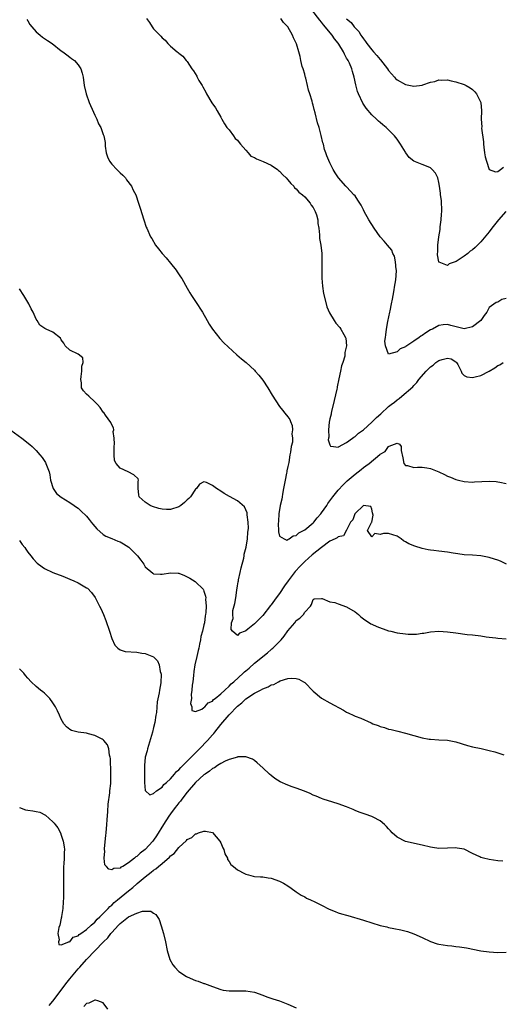
# Model space of a CAD drawing. Units: inches. Extents: x 2604000 to 2607000, y 1533000 to 1536000.
# Drawn here: x 2605869 to 2605984, y 1533378 to 1533613 of the extents above; entities that cross this region are included whole.
import ezdxf

# ---------------------------------------------------------------- set-up
doc = ezdxf.new("R2010")
doc.units = ezdxf.units.IN
doc.header["$MEASUREMENT"] = 0
doc.layers.add('LD26041533_2ft', color=112, linetype='Continuous')

msp = doc.modelspace()

# ---------------------------------------------------------------- linework, layer by layer
at = {"layer": 'LD26041533_2ft'}
for points, elevation in [([(2605984.94, 1533567), (2605983.21, 1533565), (2605981.59, 1533563), (2605981, 1533562.18), (2605979, 1533559.8), (2605977.59, 1533558.41), (2605977, 1533557.9), (2605976.46, 1533557.54), (2605975.86, 1533557), (2605975, 1533556.35), (2605973.09, 1533555.09), (2605972.89, 1533555), (2605971.45, 1533554.55), (2605971, 1533554.11), (2605969.08, 1533554.92), (2605969, 1533554.91), (2605968.96, 1533555), (2605968.64, 1533556.64), (2605968.66, 1533557), (2605968.72, 1533557.28), (2605968.73, 1533559), (2605968.95, 1533560.95), (2605969.26, 1533562.74), (2605969.31, 1533563.31), (2605969.55, 1533565), (2605969.61, 1533566.39), (2605969.68, 1533567), (2605969.71, 1533567.71), (2605969.59, 1533569), (2605969.58, 1533569.58), (2605969.36, 1533571), (2605969.35, 1533571.35), (2605969.16, 1533573), (2605969, 1533573.94), (2605968.71, 1533575), (2605968.14, 1533576.14), (2605967.41, 1533577), (2605967, 1533577.39), (2605966.4, 1533577.6), (2605965, 1533578.17), (2605963, 1533578.96), (2605961.89, 1533579.89), (2605961.14, 1533581), (2605961, 1533581.15), (2605959.84, 1533583), (2605959.48, 1533583.48), (2605959, 1533584.2), (2605958.39, 1533585), (2605957, 1533586.43), (2605956.41, 1533587), (2605955.63, 1533587.63), (2605955, 1533588.2), (2605954.55, 1533588.55), (2605954.12, 1533589), (2605953, 1533590.04), (2605951.63, 1533591.63), (2605950.84, 1533592.84), (2605949.8, 1533595), (2605949.59, 1533595.59), (2605949.18, 1533597.18), (2605948.8, 1533599), (2605948.36, 1533600.36), (2605948.22, 1533601), (2605947.65, 1533602.35), (2605947.33, 1533603), (2605947.19, 1533603.19), (2605947, 1533603.56), (2605946.46, 1533604.46), (2605946.25, 1533605), (2605945.16, 1533606.84), (2605945, 1533607.08), (2605944.14, 1533608.15), (2605943.53, 1533609), (2605941.48, 1533611.48), (2605941, 1533612.12), (2605940.59, 1533612.59), (2605938.7, 1533615)], 7382), ([(2605870.75, 1533612.75), (2605871, 1533612.4), (2605871.53, 1533611.53), (2605871.95, 1533611), (2605873, 1533609.77), (2605873.95, 1533609), (2605874.52, 1533608.52), (2605875, 1533608.19), (2605875.73, 1533607.73), (2605876.84, 1533607), (2605879, 1533605.26), (2605879.37, 1533605), (2605880.28, 1533604.28), (2605881, 1533603.73), (2605881.46, 1533603.46), (2605882.1, 1533603), (2605883, 1533601.95), (2605883.68, 1533601), (2605883.98, 1533599.98), (2605884.22, 1533599), (2605884.47, 1533597), (2605884.88, 1533595), (2605885.6, 1533593), (2605886.66, 1533590.66), (2605887, 1533589.97), (2605887.44, 1533589), (2605887.89, 1533587.89), (2605888.39, 1533587), (2605889, 1533585.37), (2605889.12, 1533585), (2605889.42, 1533583.42), (2605889.42, 1533583), (2605889.45, 1533582.55), (2605889.71, 1533581), (2605890.04, 1533580.04), (2605890.48, 1533579), (2605891, 1533578.3), (2605892.25, 1533577), (2605892.6, 1533576.6), (2605893, 1533576.24), (2605893.67, 1533575.67), (2605894.27, 1533575), (2605894.57, 1533574.57), (2605895.71, 1533573), (2605896.11, 1533572.11), (2605896.72, 1533571), (2605897.41, 1533569), (2605897.77, 1533567.77), (2605898.63, 1533565), (2605899.25, 1533563.25), (2605899.34, 1533563), (2605900.26, 1533561), (2605900.54, 1533560.54), (2605901.47, 1533559), (2605902.13, 1533558.13), (2605903.02, 1533557), (2605903.95, 1533555.95), (2605905, 1533554.71), (2605906.37, 1533553), (2605906.64, 1533552.64), (2605907.43, 1533551.43), (2605907.7, 1533551), (2605909, 1533548.74), (2605909.62, 1533547.62), (2605910.01, 1533547), (2605911, 1533545.56), (2605912.62, 1533543), (2605913.76, 1533541), (2605914.2, 1533540.2), (2605915, 1533538.99), (2605916.76, 1533536.76), (2605917.72, 1533535.72), (2605918.73, 1533534.73), (2605920.83, 1533532.83), (2605921.91, 1533531.91), (2605923.06, 1533531), (2605925, 1533529.21), (2605925.2, 1533529), (2605926.03, 1533528.03), (2605927, 1533526.83), (2605928.2, 1533525), (2605929.25, 1533523.25), (2605931, 1533520.57), (2605931.69, 1533519.69), (2605932.26, 1533519), (2605933, 1533518.06), (2605933.44, 1533517.44), (2605933.6, 1533517), (2605934.05, 1533516.04), (2605934.13, 1533515), (2605933.95, 1533514.05), (2605934.08, 1533513), (2605934.06, 1533512.06), (2605933.79, 1533511), (2605933.65, 1533509.65), (2605933.46, 1533509), (2605933.2, 1533507.2), (2605933.11, 1533506.89), (2605933, 1533506.28), (2605932.75, 1533505.25), (2605932.74, 1533505), (2605932.7, 1533504.7), (2605932.33, 1533503), (2605931.96, 1533501), (2605931.69, 1533499.69), (2605931.59, 1533499), (2605931.55, 1533498.45), (2605931.17, 1533497), (2605930.83, 1533495), (2605930.74, 1533493.26), (2605930.64, 1533492.64), (2605930.76, 1533491), (2605930.73, 1533490.73), (2605931, 1533489.69), (2605932.09, 1533489), (2605932.73, 1533488.73), (2605933, 1533488.83), (2605933.26, 1533489), (2605934.23, 1533489.77), (2605935, 1533489.84), (2605935.58, 1533490.42), (2605936.74, 1533491), (2605937, 1533491.15), (2605939, 1533492.86), (2605939.14, 1533493), (2605939.97, 1533494.03), (2605940.84, 1533495), (2605941, 1533495.2), (2605942.25, 1533497), (2605942.55, 1533497.45), (2605943.71, 1533499), (2605945, 1533500.62), (2605946.14, 1533501.86), (2605947.14, 1533502.86), (2605949, 1533504.43), (2605950.47, 1533505.53), (2605951, 1533505.98), (2605951.6, 1533506.4), (2605952.37, 1533507), (2605954.9, 1533509.1), (2605955, 1533509.23), (2605956.16, 1533509.84), (2605956.94, 1533511), (2605957, 1533511.05), (2605957.14, 1533511.14), (2605959, 1533511.83), (2605959.6, 1533511.6), (2605959.95, 1533511), (2605959.95, 1533510.05), (2605960.36, 1533508.36), (2605960.63, 1533507), (2605961, 1533506.51), (2605961.53, 1533506.47), (2605963, 1533505.99), (2605963.92, 1533506.08), (2605965, 1533506.12), (2605966.07, 1533505.93), (2605967, 1533505.82), (2605968.98, 1533504.98), (2605970.35, 1533504.35), (2605971, 1533503.98), (2605971.72, 1533503.72), (2605973, 1533503.17), (2605973.62, 1533503), (2605975, 1533502.68), (2605977, 1533502.53), (2605977.43, 1533502.57), (2605981, 1533502.75), (2605982.65, 1533502.65), (2605983, 1533502.62), (2605983.5, 1533502.5), (2605985, 1533502.22)], 7376), ([(2605899.31, 1533613), (2605900, 1533612), (2605900.61, 1533611), (2605901, 1533610.48), (2605902.74, 1533608.74), (2605903, 1533608.38), (2605903.77, 1533607.77), (2605904.41, 1533607), (2605905, 1533606.37), (2605906.61, 1533605), (2605906.85, 1533604.85), (2605907, 1533604.72), (2605907.99, 1533603.99), (2605908.78, 1533603), (2605909, 1533602.76), (2605910.08, 1533601), (2605910.52, 1533600.52), (2605911.27, 1533599.27), (2605911.38, 1533599), (2605911.8, 1533598.2), (2605912.54, 1533597), (2605912.73, 1533596.73), (2605913.41, 1533595.41), (2605913.59, 1533595), (2605914.89, 1533592.89), (2605915.71, 1533591.71), (2605916.13, 1533591), (2605917, 1533589.47), (2605917.22, 1533589), (2605917.85, 1533587.85), (2605918.47, 1533587), (2605919, 1533586.44), (2605920.01, 1533585), (2605920.4, 1533584.4), (2605921, 1533584), (2605921.4, 1533583.4), (2605921.7, 1533583), (2605923, 1533581.61), (2605923.53, 1533581), (2605924.2, 1533580.2), (2605925, 1533579.86), (2605925.51, 1533579.51), (2605927.13, 1533578.87), (2605929, 1533578.03), (2605930.52, 1533577), (2605930.75, 1533576.75), (2605931, 1533576.62), (2605931.75, 1533575.75), (2605932.58, 1533575), (2605933, 1533574.57), (2605933.66, 1533573.66), (2605934.37, 1533573), (2605934.6, 1533572.6), (2605935, 1533572.37), (2605935.64, 1533571.64), (2605936.48, 1533571), (2605937, 1533570.51), (2605938.31, 1533569), (2605938.53, 1533568.53), (2605939, 1533567.98), (2605939.53, 1533567), (2605939.8, 1533566.2), (2605940.12, 1533565), (2605940.15, 1533564.15), (2605940.33, 1533563), (2605940.53, 1533561.47), (2605940.54, 1533560.54), (2605940.83, 1533559), (2605941.05, 1533557), (2605941.06, 1533555.06), (2605941.09, 1533554.91), (2605941.06, 1533553), (2605941.09, 1533551.09), (2605941.21, 1533549.21), (2605941.48, 1533547.48), (2605942.09, 1533545), (2605942.31, 1533544.31), (2605942.87, 1533542.87), (2605944.01, 1533541), (2605944.43, 1533540.43), (2605945.37, 1533539.37), (2605945.63, 1533539), (2605946.32, 1533537.68), (2605946.74, 1533537), (2605946.82, 1533536.82), (2605946.97, 1533535), (2605946.56, 1533533.44), (2605946.6, 1533533), (2605946.55, 1533532.55), (2605946.05, 1533531), (2605945.76, 1533530.24), (2605945.54, 1533529), (2605945.17, 1533527.17), (2605944.74, 1533525.26), (2605944.71, 1533525), (2605944.64, 1533524.64), (2605944.04, 1533521.96), (2605943.36, 1533519.36), (2605943.29, 1533519), (2605943.27, 1533518.73), (2605943, 1533517.64), (2605942.85, 1533516.85), (2605942.67, 1533515), (2605942.72, 1533513.28), (2605942.67, 1533513), (2605942.63, 1533512.63), (2605943, 1533511.42), (2605943.13, 1533511.13), (2605943.83, 1533511), (2605945, 1533510.83), (2605945.09, 1533510.91), (2605947, 1533511.94), (2605948.41, 1533513), (2605948.72, 1533513.28), (2605949, 1533513.38), (2605949.84, 1533514.16), (2605951, 1533515), (2605953, 1533516.83), (2605954.09, 1533517.91), (2605955.16, 1533518.84), (2605957, 1533520.52), (2605957.63, 1533521), (2605958.38, 1533521.62), (2605959, 1533522.17), (2605959.52, 1533522.48), (2605960.16, 1533523), (2605962.74, 1533525.26), (2605963, 1533525.57), (2605963.75, 1533526.25), (2605964.22, 1533527), (2605965.96, 1533529), (2605967, 1533529.97), (2605967.62, 1533530.38), (2605968.28, 1533531), (2605969, 1533531.48), (2605969.78, 1533531.78), (2605971, 1533532.09), (2605971.93, 1533531.93), (2605973, 1533531.2), (2605973.11, 1533531.11), (2605973.21, 1533531), (2605973.48, 1533530.52), (2605974.28, 1533529), (2605974.47, 1533528.48), (2605975, 1533527.93), (2605975.65, 1533527.65), (2605977, 1533527.45), (2605977.62, 1533527.62), (2605979, 1533527.93), (2605981, 1533528.98), (2605982.28, 1533529.72), (2605983, 1533530.31), (2605983.49, 1533530.51), (2605984.33, 1533531)], 7378), ([(2605985, 1533546.28), (2605983.97, 1533546.03), (2605983, 1533545.4), (2605982.66, 1533545.34), (2605981, 1533544.1), (2605980.42, 1533543), (2605979.76, 1533542.24), (2605978.95, 1533541), (2605977, 1533539.55), (2605975, 1533539.08), (2605973.41, 1533539.41), (2605971.84, 1533539.84), (2605971, 1533540.1), (2605970, 1533540), (2605969, 1533539.85), (2605967.43, 1533539), (2605967, 1533538.8), (2605965.89, 1533538.11), (2605965, 1533537.47), (2605964.69, 1533537.31), (2605964.31, 1533537), (2605963, 1533536.14), (2605961.13, 1533534.87), (2605961, 1533534.75), (2605959.73, 1533534.27), (2605959, 1533533.54), (2605957, 1533533), (2605956.24, 1533535), (2605956.09, 1533536.09), (2605956.22, 1533537), (2605956.37, 1533537.63), (2605956.47, 1533539), (2605956.81, 1533540.81), (2605957.31, 1533543), (2605957.36, 1533543.36), (2605957.7, 1533545), (2605957.91, 1533546.09), (2605958.06, 1533547), (2605958.31, 1533548.31), (2605958.41, 1533549), (2605958.69, 1533550.69), (2605958.85, 1533552.85), (2605958.84, 1533553), (2605958.79, 1533553.21), (2605958.65, 1533555), (2605958.37, 1533556.37), (2605958.04, 1533557), (2605957.76, 1533557.76), (2605956.77, 1533559), (2605955.95, 1533559.95), (2605955, 1533560.96), (2605953.53, 1533563), (2605952.26, 1533565), (2605951.19, 1533567), (2605951, 1533567.42), (2605950.47, 1533568.47), (2605949.7, 1533569.7), (2605949, 1533570.69), (2605948.72, 1533571), (2605947.88, 1533571.88), (2605947, 1533572.85), (2605946.84, 1533573), (2605945.05, 1533575.05), (2605944.24, 1533576.24), (2605943.78, 1533577), (2605943, 1533578.56), (2605942.25, 1533580.25), (2605942.04, 1533581), (2605941.75, 1533581.75), (2605941.44, 1533583), (2605941.33, 1533583.33), (2605940.93, 1533585.08), (2605940.42, 1533587), (2605940.08, 1533588.08), (2605939.49, 1533590.51), (2605939.26, 1533591.26), (2605939, 1533592.32), (2605938.84, 1533592.84), (2605938.76, 1533593.24), (2605938.23, 1533595), (2605937.89, 1533595.89), (2605937.69, 1533597), (2605937.25, 1533598.75), (2605937.18, 1533599), (2605937.15, 1533599.15), (2605937, 1533599.73), (2605936.62, 1533601), (2605936.43, 1533601.57), (2605936.08, 1533603), (2605935.91, 1533603.91), (2605935.58, 1533605), (2605935.04, 1533606.96), (2605934.34, 1533608.34), (2605934.12, 1533609), (2605933, 1533610.99), (2605931.98, 1533611.98), (2605931.32, 1533613)], 7380), ([(2605947, 1533612.91), (2605948.04, 1533612.04), (2605948.78, 1533611), (2605949, 1533610.73), (2605949.88, 1533609.88), (2605950.37, 1533609), (2605950.65, 1533608.65), (2605951, 1533608.1), (2605951.52, 1533607.52), (2605951.82, 1533607), (2605953, 1533605.49), (2605953.43, 1533605), (2605954.19, 1533604.19), (2605955, 1533603.18), (2605955.1, 1533603.1), (2605956.76, 1533601), (2605957, 1533600.6), (2605958.38, 1533599), (2605958.65, 1533598.65), (2605959, 1533598.33), (2605961, 1533597.22), (2605963, 1533596.86), (2605965, 1533597.11), (2605965.18, 1533597.18), (2605967, 1533597.79), (2605968.01, 1533597.99), (2605969, 1533598.38), (2605969.69, 1533598.31), (2605971, 1533598.35), (2605971.9, 1533598.1), (2605973, 1533597.85), (2605975, 1533597.21), (2605975.45, 1533597), (2605976.45, 1533596.45), (2605977, 1533596.07), (2605977.54, 1533595.54), (2605977.95, 1533595), (2605978.95, 1533592.95), (2605979.12, 1533591), (2605979.06, 1533589), (2605979.18, 1533587.18), (2605979.17, 1533586.83), (2605979.62, 1533583.62), (2605979.62, 1533583), (2605979.69, 1533582.31), (2605979.87, 1533581), (2605980.04, 1533580.04), (2605980.29, 1533579), (2605981, 1533577.04), (2605982.46, 1533576.46), (2605983, 1533576.54), (2605983.69, 1533577), (2605984.41, 1533577.59)], 7384), ([(2605985.13, 1533483), (2605983.68, 1533483.68), (2605983, 1533483.95), (2605982.21, 1533484.21), (2605981, 1533484.57), (2605979, 1533484.95), (2605977, 1533485.1), (2605975, 1533485.23), (2605973.46, 1533485.46), (2605972.42, 1533485.58), (2605971, 1533485.83), (2605969, 1533486.06), (2605967.76, 1533486.24), (2605967, 1533486.31), (2605966.4, 1533486.4), (2605965, 1533486.7), (2605963.26, 1533487.26), (2605961.82, 1533487.82), (2605961, 1533488.35), (2605960.56, 1533488.56), (2605959.98, 1533489), (2605959, 1533489.63), (2605957, 1533490.3), (2605955.74, 1533490.26), (2605955, 1533490.1), (2605953.74, 1533490.26), (2605953, 1533489.53), (2605951.98, 1533491), (2605952.88, 1533492.88), (2605952.97, 1533493), (2605953.35, 1533494.65), (2605953.19, 1533495.19), (2605953, 1533496.13), (2605952.75, 1533496.75), (2605951, 1533496.99), (2605949, 1533495.08), (2605948.94, 1533495), (2605948.47, 1533493.53), (2605947.94, 1533493), (2605947, 1533491.07), (2605946.27, 1533489.73), (2605945, 1533489.51), (2605944.75, 1533489.25), (2605944.25, 1533489), (2605943, 1533488.46), (2605941, 1533487), (2605939.92, 1533486.08), (2605938.81, 1533485.19), (2605937, 1533483.6), (2605935.71, 1533482.29), (2605935, 1533481.51), (2605934.74, 1533481.26), (2605933.06, 1533479), (2605932.2, 1533477.8), (2605931, 1533475.99), (2605930.19, 1533475), (2605929, 1533473.29), (2605928.84, 1533473.16), (2605927, 1533470.78), (2605925, 1533468.8), (2605923.48, 1533467.48), (2605923, 1533467.08), (2605922.81, 1533467), (2605921.48, 1533466.52), (2605921, 1533466), (2605919.8, 1533467), (2605919.45, 1533467.45), (2605919.59, 1533469), (2605919.93, 1533470.07), (2605919.84, 1533471), (2605919.91, 1533471.92), (2605920.38, 1533473.62), (2605920.56, 1533475), (2605920.84, 1533476.84), (2605921, 1533477.83), (2605921.18, 1533478.82), (2605921.19, 1533479), (2605921.23, 1533479.23), (2605921.58, 1533481), (2605921.85, 1533482.15), (2605922.46, 1533484.46), (2605922.57, 1533485), (2605922.6, 1533485.4), (2605923.04, 1533487.04), (2605923.33, 1533489), (2605923.41, 1533490.59), (2605923.5, 1533491), (2605923.57, 1533491.57), (2605923.51, 1533493), (2605923.25, 1533494.75), (2605923.27, 1533495), (2605923.26, 1533495.26), (2605923, 1533495.95), (2605922.64, 1533496.64), (2605921, 1533498.11), (2605919.11, 1533499.11), (2605917.84, 1533499.84), (2605917, 1533500.38), (2605916.01, 1533501), (2605915, 1533501.76), (2605913.58, 1533502.42), (2605913, 1533502.63), (2605911.95, 1533502.05), (2605911.24, 1533501), (2605911, 1533500.84), (2605909.78, 1533499), (2605909.4, 1533498.6), (2605909, 1533498.31), (2605908.32, 1533497.68), (2605907.5, 1533497), (2605907, 1533496.68), (2605905, 1533496.03), (2605904.03, 1533496.03), (2605903, 1533496.12), (2605902.26, 1533496.26), (2605900.76, 1533496.76), (2605900.14, 1533497), (2605899, 1533497.73), (2605897.55, 1533499), (2605897.47, 1533499.47), (2605897.3, 1533501), (2605897.31, 1533502.69), (2605897.41, 1533503), (2605897.3, 1533503.3), (2605896.3, 1533504.3), (2605894.96, 1533504.96), (2605893, 1533505.84), (2605892.08, 1533507), (2605891.7, 1533507.7), (2605891.58, 1533509), (2605891.62, 1533510.38), (2605891.56, 1533511), (2605891.65, 1533511.65), (2605891.62, 1533513), (2605891.39, 1533514.61), (2605891.48, 1533515), (2605891.43, 1533515.43), (2605891, 1533516.15), (2605890.77, 1533516.77), (2605889.52, 1533518.48), (2605889.1, 1533519.1), (2605889, 1533519.21), (2605888.29, 1533520.29), (2605887.63, 1533521), (2605887, 1533521.63), (2605885.55, 1533523), (2605885, 1533523.48), (2605884.26, 1533524.26), (2605883.79, 1533525), (2605883.82, 1533526.18), (2605883.61, 1533527), (2605883.7, 1533527.7), (2605883.92, 1533529), (2605883.86, 1533530.14), (2605884.17, 1533531), (2605884.14, 1533532.14), (2605883, 1533533.01), (2605881, 1533533.93), (2605879.95, 1533535), (2605879.62, 1533535.62), (2605879, 1533536.41), (2605878.79, 1533536.79), (2605877, 1533538.23), (2605875.35, 1533539), (2605875.09, 1533539.09), (2605873.91, 1533539.91), (2605873.24, 1533541), (2605873, 1533541.36), (2605872.3, 1533543), (2605871.79, 1533543.79), (2605871.29, 1533545), (2605870.03, 1533547), (2605869, 1533548.54)], 7374), ([(2605867, 1533514.9), (2605869.58, 1533513), (2605871.5, 1533511.5), (2605872.05, 1533511), (2605873, 1533510.06), (2605873.91, 1533509), (2605874.4, 1533508.4), (2605875.22, 1533507.22), (2605875.33, 1533507), (2605875.46, 1533506.54), (2605876.07, 1533505), (2605876.26, 1533504.26), (2605876.45, 1533503), (2605877.03, 1533501.03), (2605877.84, 1533499.84), (2605879, 1533498.94), (2605881, 1533497.71), (2605882.02, 1533497), (2605882.59, 1533496.59), (2605883, 1533496.32), (2605883.67, 1533495.67), (2605885, 1533494.42), (2605885.62, 1533493.62), (2605886.14, 1533493), (2605886.5, 1533492.5), (2605887, 1533491.99), (2605887.43, 1533491.43), (2605889, 1533490.1), (2605889.63, 1533489.63), (2605891, 1533489.14), (2605892.46, 1533488.46), (2605893, 1533488.3), (2605893.84, 1533487.84), (2605895.07, 1533487.07), (2605897.19, 1533485), (2605897.97, 1533483.97), (2605898.65, 1533483), (2605899, 1533482.39), (2605900.83, 1533480.83), (2605901, 1533480.73), (2605902.6, 1533480.6), (2605903, 1533480.6), (2605905, 1533480.92), (2605906.85, 1533480.85), (2605907, 1533480.83), (2605908.32, 1533480.32), (2605909, 1533480), (2605909.66, 1533479.66), (2605910.89, 1533478.89), (2605911, 1533478.81), (2605912.78, 1533477), (2605912.88, 1533476.88), (2605913, 1533476.57), (2605913.39, 1533475.39), (2605913.4, 1533475), (2605913.36, 1533474.64), (2605913.51, 1533473), (2605913.46, 1533471.46), (2605913.38, 1533471), (2605913.3, 1533470.7), (2605913.1, 1533469), (2605913, 1533468.52), (2605912.64, 1533467), (2605912.27, 1533465.73), (2605912.18, 1533465), (2605911.96, 1533463.96), (2605911.73, 1533463), (2605911.6, 1533462.4), (2605911.27, 1533461), (2605910.85, 1533459), (2605910.61, 1533457.39), (2605910.48, 1533456.48), (2605910.34, 1533455), (2605910.2, 1533454.2), (2605910.14, 1533453), (2605909.93, 1533451.93), (2605910.01, 1533451), (2605909.77, 1533449.77), (2605910.13, 1533449), (2605910.12, 1533448.12), (2605911, 1533447.93), (2605912.47, 1533448.47), (2605913, 1533448.83), (2605913.18, 1533449), (2605914.01, 1533449.99), (2605915, 1533450.39), (2605915.28, 1533450.72), (2605915.65, 1533451), (2605917, 1533452.1), (2605917.95, 1533453), (2605919, 1533453.95), (2605919.5, 1533454.5), (2605920.08, 1533455), (2605922.31, 1533457), (2605922.66, 1533457.34), (2605923, 1533457.62), (2605923.74, 1533458.26), (2605925, 1533459.39), (2605928.1, 1533461.9), (2605929, 1533462.68), (2605929.19, 1533462.81), (2605929.4, 1533463), (2605931.36, 1533465), (2605932.12, 1533465.88), (2605933, 1533467.11), (2605934.62, 1533469), (2605935, 1533469.54), (2605935.87, 1533470.13), (2605936.68, 1533471), (2605937, 1533471.54), (2605938.35, 1533473), (2605938.64, 1533473.36), (2605939, 1533474.58), (2605939.27, 1533474.73), (2605941, 1533474.82), (2605941.18, 1533474.82), (2605943, 1533474.03), (2605944.15, 1533473.85), (2605945, 1533473.53), (2605947, 1533472.87), (2605949, 1533471.63), (2605949.79, 1533471), (2605950.41, 1533470.41), (2605951, 1533469.96), (2605952.79, 1533468.79), (2605953, 1533468.7), (2605954.16, 1533468.16), (2605957, 1533467.14), (2605957.49, 1533467), (2605959, 1533466.62), (2605961, 1533466.36), (2605961.68, 1533466.32), (2605963, 1533466.33), (2605963.65, 1533466.35), (2605965, 1533466.53), (2605965.43, 1533466.57), (2605967, 1533466.84), (2605969, 1533467), (2605971, 1533466.9), (2605973, 1533466.61), (2605975.72, 1533466.28), (2605977, 1533466.15), (2605979, 1533465.9), (2605980.28, 1533465.72), (2605981, 1533465.61), (2605982.57, 1533465.43), (2605983, 1533465.36), (2605985, 1533465.23)], 7372), ([(2605869, 1533488.67), (2605869.69, 1533487.69), (2605870.32, 1533487), (2605870.53, 1533486.53), (2605871, 1533485.88), (2605871.71, 1533485), (2605872.26, 1533484.26), (2605873.25, 1533483.25), (2605873.56, 1533483), (2605875, 1533482), (2605877, 1533481.01), (2605878.45, 1533480.45), (2605879, 1533480.28), (2605879.89, 1533479.89), (2605881, 1533479.43), (2605881.98, 1533479), (2605883, 1533478.52), (2605884.17, 1533477.83), (2605885, 1533477.39), (2605885.23, 1533477.24), (2605886.22, 1533476.22), (2605887.04, 1533475.04), (2605888.13, 1533473), (2605888.42, 1533472.42), (2605889.02, 1533471.02), (2605889.58, 1533469.57), (2605890.45, 1533467), (2605891, 1533465.29), (2605891.72, 1533463.72), (2605892.49, 1533463), (2605893, 1533462.59), (2605894.23, 1533462.23), (2605897, 1533462.02), (2605898.21, 1533461.79), (2605899, 1533461.69), (2605900.96, 1533460.96), (2605901.94, 1533459.94), (2605902.29, 1533459), (2605902.55, 1533457.45), (2605902.71, 1533457), (2605902.76, 1533456.76), (2605902.71, 1533454.71), (2605902.41, 1533453), (2605902.32, 1533452.32), (2605901.81, 1533450.19), (2605901.67, 1533447.67), (2605901.55, 1533447), (2605901.28, 1533445.28), (2605901, 1533444.08), (2605900.72, 1533443), (2605899.51, 1533439), (2605899.44, 1533438.56), (2605899.01, 1533437), (2605898.83, 1533435), (2605898.83, 1533433.17), (2605898.79, 1533432.79), (2605898.86, 1533431), (2605899, 1533429.07), (2605899.03, 1533429), (2605900.06, 1533428.06), (2605901, 1533428.39), (2605901.67, 1533429), (2605903, 1533429.88), (2605903.46, 1533430.54), (2605904.03, 1533431), (2605905, 1533431.84), (2605905.99, 1533433), (2605906.43, 1533433.57), (2605907, 1533433.97), (2605907.46, 1533434.54), (2605909, 1533436.04), (2605909.93, 1533437), (2605911.92, 1533439), (2605913.84, 1533441), (2605915, 1533442.33), (2605915.33, 1533442.67), (2605915.57, 1533443), (2605917, 1533444.78), (2605919, 1533447.13), (2605921, 1533449.17), (2605922.05, 1533449.95), (2605923, 1533450.9), (2605925, 1533452.25), (2605926.43, 1533453), (2605927, 1533453.32), (2605928.26, 1533453.74), (2605929, 1533454.22), (2605929.65, 1533454.35), (2605930.78, 1533455), (2605931.19, 1533455.19), (2605933, 1533455.73), (2605933.85, 1533455.85), (2605935, 1533455.77), (2605935.64, 1533455.64), (2605936.7, 1533455), (2605937, 1533454.8), (2605939, 1533452.78), (2605941, 1533451.07), (2605943, 1533449.94), (2605946.22, 1533448.22), (2605947, 1533447.78), (2605947.53, 1533447.53), (2605948.57, 1533447), (2605949, 1533446.82), (2605950.34, 1533446.34), (2605952.83, 1533445.17), (2605953.25, 1533445), (2605954.54, 1533444.54), (2605955, 1533444.3), (2605956.05, 1533444.05), (2605957, 1533443.73), (2605957.61, 1533443.61), (2605959.22, 1533443.22), (2605961, 1533442.77), (2605965, 1533441.64), (2605966.66, 1533441.34), (2605967, 1533441.29), (2605969, 1533441.19), (2605971, 1533441.06), (2605973, 1533440.66), (2605975.81, 1533439.81), (2605977, 1533439.5), (2605979.06, 1533439.06), (2605981, 1533438.63), (2605982.28, 1533438.28), (2605984.45, 1533437.55)], 7370), ([(2605984.21, 1533412.21), (2605983, 1533412.36), (2605981, 1533412.67), (2605979.58, 1533413), (2605979, 1533413.15), (2605978.7, 1533413.3), (2605977, 1533414.05), (2605975, 1533415.07), (2605973.37, 1533415.37), (2605973, 1533415.39), (2605971, 1533415.31), (2605969, 1533415.27), (2605967.48, 1533415.48), (2605967, 1533415.57), (2605965, 1533416.07), (2605961, 1533416.94), (2605959, 1533417.93), (2605957.85, 1533419), (2605957.46, 1533419.46), (2605957, 1533419.94), (2605956.53, 1533420.53), (2605956.03, 1533421), (2605955, 1533421.87), (2605953.29, 1533422.71), (2605953, 1533422.87), (2605951.41, 1533423.41), (2605949.96, 1533423.96), (2605949, 1533424.32), (2605948.54, 1533424.54), (2605947, 1533425.17), (2605945, 1533425.94), (2605943.7, 1533426.3), (2605941.42, 1533427), (2605941, 1533427.14), (2605939.74, 1533427.74), (2605939, 1533428.01), (2605938.34, 1533428.34), (2605936.92, 1533428.92), (2605935, 1533429.66), (2605933.98, 1533429.98), (2605933, 1533430.35), (2605931.14, 1533431.14), (2605929.91, 1533431.91), (2605929, 1533432.63), (2605928.62, 1533433), (2605927, 1533434.49), (2605925.71, 1533435.71), (2605925, 1533436.22), (2605924.53, 1533436.53), (2605923, 1533437.09), (2605922.93, 1533437.07), (2605921, 1533437.07), (2605920.95, 1533437.05), (2605919, 1533436.47), (2605918.08, 1533436.08), (2605917, 1533435.52), (2605916.2, 1533435), (2605915.49, 1533434.51), (2605915, 1533434.29), (2605914.34, 1533433.66), (2605913.29, 1533433), (2605913, 1533432.79), (2605911, 1533430.98), (2605909, 1533428.66), (2605907.74, 1533427), (2605907.43, 1533426.57), (2605907, 1533426.11), (2605906.53, 1533425.47), (2605906.14, 1533425), (2605905, 1533423.49), (2605904.65, 1533423), (2605903.35, 1533421), (2605901.69, 1533418.31), (2605901, 1533417.25), (2605900.81, 1533417), (2605899, 1533415.02), (2605897.82, 1533414.18), (2605897, 1533413.38), (2605896.73, 1533413.27), (2605896.46, 1533413), (2605895, 1533411.83), (2605893.65, 1533411), (2605893.21, 1533410.79), (2605893, 1533410.59), (2605891.5, 1533410.5), (2605891, 1533410.21), (2605890.33, 1533410.33), (2605889.77, 1533411), (2605889.39, 1533411.39), (2605889.17, 1533413), (2605889.34, 1533414.66), (2605889.28, 1533415), (2605889.27, 1533415.27), (2605889.64, 1533418.36), (2605889.67, 1533419), (2605889.84, 1533421), (2605889.9, 1533422.1), (2605890.11, 1533424.11), (2605890.14, 1533425.85), (2605890.54, 1533428.54), (2605890.55, 1533429), (2605890.76, 1533430.76), (2605890.82, 1533432.82), (2605890.78, 1533433.22), (2605890.69, 1533436.69), (2605890.63, 1533437), (2605890.47, 1533437.53), (2605890.3, 1533439), (2605889.99, 1533439.99), (2605889.15, 1533441), (2605889, 1533441.15), (2605888.72, 1533441.28), (2605887, 1533442.22), (2605885.44, 1533442.56), (2605885, 1533442.7), (2605883, 1533442.95), (2605881.4, 1533443.4), (2605881, 1533443.64), (2605880.21, 1533444.21), (2605879.63, 1533445), (2605879, 1533446.05), (2605878.53, 1533447), (2605878.06, 1533448.06), (2605877.58, 1533449), (2605877, 1533449.96), (2605876.24, 1533451), (2605875.66, 1533451.66), (2605875, 1533452.26), (2605874.61, 1533452.61), (2605874.07, 1533453), (2605873, 1533453.87), (2605871.8, 1533455), (2605871, 1533455.83), (2605870.48, 1533456.49), (2605870.05, 1533457), (2605869, 1533458.1)], 7368), ([(2605869, 1533425.04), (2605870.45, 1533424.45), (2605871, 1533424.36), (2605872.23, 1533424.23), (2605873, 1533424.11), (2605873.91, 1533423.91), (2605875.22, 1533423.22), (2605877, 1533421.61), (2605877.3, 1533421.3), (2605877.5, 1533421), (2605878.18, 1533420.18), (2605878.77, 1533419), (2605879, 1533418.46), (2605879.43, 1533417), (2605879.69, 1533415.69), (2605879.77, 1533415), (2605879.68, 1533414.32), (2605879.7, 1533413), (2605879.61, 1533411.61), (2605879.5, 1533411), (2605879.48, 1533410.52), (2605879.49, 1533409), (2605879.55, 1533407), (2605879.53, 1533406.47), (2605879.52, 1533405), (2605879.48, 1533403.48), (2605879.4, 1533402.6), (2605879.33, 1533401), (2605879.07, 1533399.07), (2605879.07, 1533398.93), (2605879, 1533398.69), (2605878.62, 1533397), (2605878.42, 1533396.42), (2605878.2, 1533395), (2605878.49, 1533393.51), (2605878.31, 1533393), (2605878.42, 1533392.42), (2605879, 1533392.31), (2605880.77, 1533393), (2605880.88, 1533393.12), (2605881, 1533393.07), (2605881.84, 1533394.16), (2605883, 1533394.48), (2605883.24, 1533394.76), (2605883.63, 1533395), (2605885, 1533395.98), (2605886.14, 1533397), (2605887, 1533397.75), (2605887.57, 1533398.43), (2605888.18, 1533399), (2605889, 1533399.81), (2605890.14, 1533401), (2605890.52, 1533401.48), (2605891, 1533401.8), (2605891.6, 1533402.4), (2605892.36, 1533403), (2605895, 1533405.17), (2605896.02, 1533405.98), (2605897, 1533406.85), (2605897.09, 1533406.91), (2605899, 1533408.52), (2605900.41, 1533409.59), (2605901, 1533410.12), (2605901.55, 1533410.45), (2605902.15, 1533411), (2605903, 1533411.73), (2605904.78, 1533413.22), (2605905, 1533413.51), (2605905.91, 1533414.09), (2605907, 1533415.53), (2605908.84, 1533417.16), (2605909, 1533417.39), (2605910.14, 1533417.86), (2605911, 1533418.76), (2605911.22, 1533418.78), (2605911.72, 1533419), (2605913, 1533419.38), (2605913.39, 1533419.39), (2605915, 1533419.07), (2605915.04, 1533419.04), (2605916.76, 1533417), (2605917, 1533416.62), (2605917.46, 1533415.46), (2605917.7, 1533415), (2605917.97, 1533413.97), (2605918.57, 1533413), (2605918.64, 1533412.64), (2605919, 1533412.17), (2605919.42, 1533411.42), (2605920.02, 1533411), (2605921, 1533410.17), (2605922.66, 1533409.34), (2605923, 1533409.15), (2605923.58, 1533409), (2605924.68, 1533408.68), (2605925, 1533408.62), (2605926.5, 1533408.5), (2605927, 1533408.49), (2605928.3, 1533408.3), (2605929, 1533408.22), (2605931, 1533407.5), (2605931.92, 1533407), (2605933, 1533406.34), (2605933.78, 1533405.78), (2605935, 1533404.97), (2605936.14, 1533404.14), (2605937, 1533403.73), (2605937.44, 1533403.44), (2605938.4, 1533403), (2605939.45, 1533402.55), (2605941, 1533401.79), (2605942.84, 1533400.84), (2605944.24, 1533400.24), (2605945, 1533399.96), (2605945.74, 1533399.74), (2605947, 1533399.35), (2605947.29, 1533399.29), (2605951, 1533398.23), (2605955, 1533396.95), (2605956.57, 1533396.57), (2605957, 1533396.44), (2605958.21, 1533396.21), (2605959.87, 1533395.87), (2605961.47, 1533395.47), (2605963, 1533394.95), (2605965, 1533394.04), (2605967, 1533393.09), (2605968.58, 1533392.58), (2605969, 1533392.49), (2605971, 1533392.17), (2605972.07, 1533392.07), (2605973, 1533391.95), (2605973.86, 1533391.86), (2605975, 1533391.66), (2605975.57, 1533391.57), (2605979, 1533390.93), (2605981, 1533390.64), (2605983, 1533390.51), (2605985, 1533390.57)], 7366), ([(2605876.11, 1533377.89), (2605877, 1533378.88), (2605879, 1533381.55), (2605880.06, 1533383), (2605881, 1533384.21), (2605883, 1533386.6), (2605883.2, 1533386.8), (2605883.37, 1533387), (2605885, 1533388.8), (2605889.01, 1533393), (2605890.06, 1533393.95), (2605890.77, 1533395), (2605891, 1533395.27), (2605892.59, 1533397), (2605892.8, 1533397.2), (2605893, 1533397.42), (2605895, 1533398.99), (2605897, 1533399.87), (2605898.32, 1533400.32), (2605900.33, 1533400.33), (2605901, 1533399.9), (2605901.56, 1533399.56), (2605902.32, 1533398.32), (2605902.82, 1533396.82), (2605903.31, 1533395), (2605903.81, 1533393), (2605904.24, 1533391), (2605904.86, 1533388.86), (2605905.55, 1533387.55), (2605906.02, 1533387), (2605907, 1533386), (2605908.8, 1533384.8), (2605909, 1533384.68), (2605911, 1533383.81), (2605911.63, 1533383.63), (2605913, 1533383.15), (2605913.12, 1533383.12), (2605915, 1533382.4), (2605917, 1533381.68), (2605917.56, 1533381.56), (2605919, 1533381.33), (2605920.63, 1533381.37), (2605921, 1533381.36), (2605922.62, 1533381.38), (2605923, 1533381.36), (2605925, 1533381.05), (2605927, 1533380.32), (2605927.95, 1533379.95), (2605929.43, 1533379.43), (2605931, 1533378.96), (2605933, 1533378.19), (2605935, 1533377.31)], 7364), ([(2605890.06, 1533377), (2605889, 1533378.51), (2605887.72, 1533379), (2605887.16, 1533379.16), (2605887, 1533379.15), (2605886.67, 1533379), (2605885.59, 1533378.41), (2605885, 1533378.32), (2605884.36, 1533377.64)], 7362)]:
    msp.add_lwpolyline(points, dxfattribs=dict(at, elevation=elevation))

doc.saveas('drawing.dxf')
